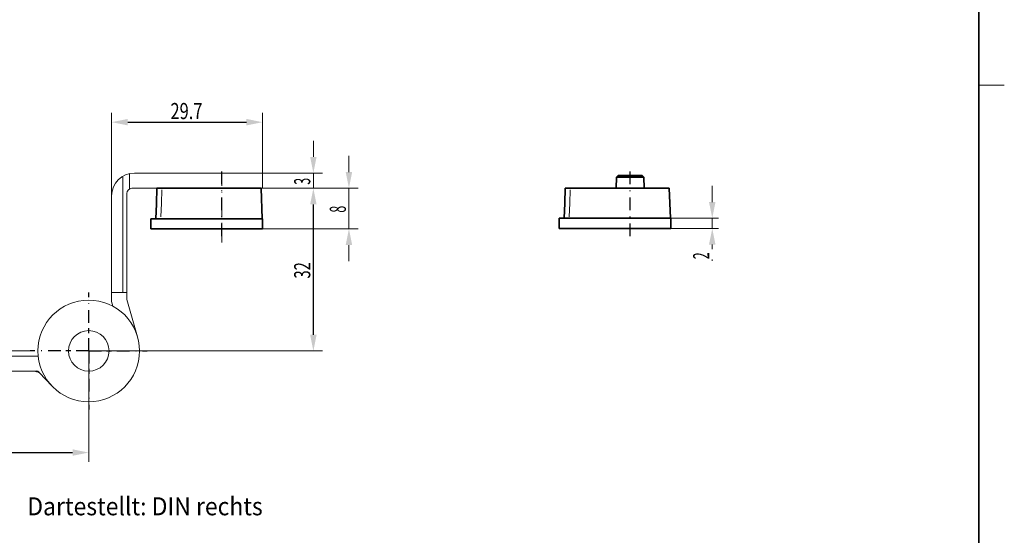
# Model space of a CAD drawing. Units: millimetres. Extents: x -1981 to -1684, y -590 to -170.
# Drawn here: x -1877 to -1684, y -489 to -387 of the extents above; entities that cross this region are included whole.
import ezdxf
from ezdxf.enums import TextEntityAlignment as Align

# ---------------------------------------------------------------- set-up
doc = ezdxf.new("R2010")
doc.units = ezdxf.units.MM
doc.header["$LTSCALE"] = 5
doc.linetypes.add('AUSGEZOGEN', pattern=[0])
doc.linetypes.add('DASHDOT', pattern=[1, 0.5, -0.25, 0, -0.25])
for name, color, linetype in [('BEMASS', 1, 'Continuous'), ('KONTUREN', 7, 'Continuous'), ('Layer8', 18, 'Continuous'), ('MITTEL', 1, 'Continuous'), ('RAHMEN', 18, 'Continuous')]:
    doc.layers.add(name, color=color, linetype=linetype)
doc.styles.add('Arial', font='arial.ttf')

msp = doc.modelspace()

# ---------------------------------------------------------------- hatches: boundary and pattern name
at = {"layer": 'BEMASS', "linetype": 'AUSGEZOGEN', "lineweight": 18}
for points in [[(-1819.54, -417.5), (-1818.9, -414.32), (-1820.17, -414.32)], [(-1812.54, -420.5), (-1811.9, -417.32), (-1813.17, -417.32)], [(-1819.54, -420.5), (-1820.17, -423.67), (-1818.9, -423.67)], [(-1741.04, -426.4), (-1740.41, -423.22), (-1741.68, -423.22)], [(-1812.54, -428.5), (-1813.17, -431.67), (-1811.9, -431.67)], [(-1741.04, -428.4), (-1741.68, -431.57), (-1740.41, -431.57)]]:
    msp.add_hatch(color=1, dxfattribs=at).paths.add_polyline_path(points, flags=0)
at = {"layer": 'MITTEL', "linetype": 'AUSGEZOGEN', "lineweight": 25}
for points in [[(-1859.24, -407.5), (-1856.06, -408.13), (-1856.06, -406.86)], [(-1829.54, -407.5), (-1832.71, -406.86), (-1832.71, -408.13)], [(-1819.54, -420.5), (-1820.17, -423.67), (-1818.9, -423.67)], [(-1819.54, -452.5), (-1818.9, -449.32), (-1820.17, -449.32)], [(-1863.74, -472.5), (-1866.91, -471.86), (-1866.91, -473.13)]]:
    msp.add_hatch(color=1, dxfattribs=at).paths.add_polyline_path(points, flags=0)

# ---------------------------------------------------------------- linework, layer by layer
at = {"layer": 'BEMASS', "color": 1, "linetype": 'AUSGEZOGEN', "lineweight": 18}
for p, q in [((-1819.54, -414.32), (-1819.54, -411.15)), ((-1812.54, -417.32), (-1812.54, -414.15)), ((-1829.54, -417.5), (-1817.72, -417.5)), ((-1819.54, -420.5), (-1819.54, -417.5)), ((-1741.04, -423.22), (-1741.04, -420.05)), ((-1829.54, -420.5), (-1810.72, -420.5)), ((-1829.54, -420.5), (-1817.72, -420.5)), ((-1812.54, -428.5), (-1812.54, -420.5)), ((-1819.54, -423.67), (-1819.54, -426.85)), ((-1749.18, -426.4), (-1739.79, -426.4)), ((-1741.04, -426.4), (-1741.04, -428.4)), ((-1829.54, -428.5), (-1810.72, -428.5)), ((-1749.18, -428.4), (-1739.79, -428.4)), ((-1812.54, -431.67), (-1812.54, -434.85)), ((-1741.04, -431.57), (-1741.04, -434.75))]:
    msp.add_line(p, q, dxfattribs=at)
at = {"layer": 'BEMASS', "color": 9, "linetype": 'AUSGEZOGEN', "lineweight": 18}
for points in [[(-1849.34, -420.79), (-1849.44, -423.41), (-1849.44, -423.45), (-1849.54, -426.1)], [(-1768.99, -420.79), (-1769.09, -423.41), (-1769.09, -423.45), (-1769.19, -426.1)]]:
    msp.add_lwpolyline(points, dxfattribs=at)
at = {"layer": 'KONTUREN', "color": 7, "linetype": 'AUSGEZOGEN', "lineweight": 18}
for p, q in [((-1857.06, -418.14), (-1857.06, -441)), ((-1855.74, -420.63), (-1855.74, -417.61)), ((-1829.54, -417.5), (-1854.74, -417.5)), ((-1829.54, -417.5), (-1848.74, -417.5)), ((-1829.54, -420.5), (-1829.54, -417.5)), ((-1829.54, -420.5), (-1829.54, -417.5)), ((-1859.24, -442.81), (-1859.24, -422)), ((-1856.24, -442.39), (-1856.24, -421.5)), ((-1841.04, -420.5), (-1855.24, -420.5)), ((-1829.54, -420.5), (-1841.04, -420.5)), ((-1829.54, -420.5), (-1834.04, -420.5)), ((-1859.24, -441), (-1856.24, -441)), ((-1858.98, -443.7), (-1859.24, -442.81)), ((-1854.12, -449.74), (-1856.24, -442.39)), ((-1899.74, -453.5), (-1873.69, -453.5)), ((-1899.74, -456.5), (-1874.16, -456.5))]:
    msp.add_line(p, q, dxfattribs=at)
at = {"layer": 'KONTUREN', "color": 18, "linetype": 'AUSGEZOGEN', "lineweight": 35}
for p, q in [((-1759.93, -420.5), (-1759.86, -418.3)), ((-1759.86, -418.3), (-1759.55, -418)), ((-1754.51, -418.3), (-1759.86, -418.3)), ((-1759.55, -418), (-1754.82, -418)), ((-1754.82, -418), (-1754.51, -418.3)), ((-1754.51, -418.3), (-1754.43, -420.5)), ((-1849.33, -420.5), (-1829.84, -420.5)), ((-1846.77, -420.5), (-1848, -420.5)), ((-1845.38, -420.5), (-1846.63, -420.5)), ((-1843.97, -420.5), (-1845.24, -420.5)), ((-1842.58, -420.5), (-1843.85, -420.5)), ((-1841.19, -420.5), (-1842.46, -420.5)), ((-1840.29, -420.5), (-1841.08, -420.5)), ((-1833.95, -420.5), (-1834.79, -420.5)), ((-1833.03, -420.5), (-1833.91, -420.5)), ((-1832.21, -420.5), (-1832.99, -420.5)), ((-1831.5, -420.5), (-1832.18, -420.5)), ((-1830.91, -420.5), (-1831.48, -420.5)), ((-1830.81, -420.5), (-1830.9, -420.5)), ((-1829.84, -420.5), (-1829.64, -426.5)), ((-1768.98, -420.5), (-1749.49, -420.5)), ((-1766.42, -420.5), (-1767.65, -420.5)), ((-1765.03, -420.5), (-1766.28, -420.5)), ((-1763.62, -420.5), (-1764.89, -420.5)), ((-1762.22, -420.5), (-1763.5, -420.5)), ((-1760.84, -420.5), (-1762.11, -420.5)), ((-1759.93, -420.5), (-1760.73, -420.5)), ((-1753.6, -420.5), (-1754.43, -420.5)), ((-1752.68, -420.5), (-1753.56, -420.5)), ((-1751.85, -420.5), (-1752.64, -420.5)), ((-1751.15, -420.5), (-1751.83, -420.5)), ((-1750.56, -420.5), (-1751.13, -420.5)), ((-1750.46, -420.5), (-1750.55, -420.5)), ((-1749.49, -420.5), (-1749.28, -426.4)), ((-1829.54, -426.5), (-1851.54, -426.5)), ((-1851.54, -426.5), (-1851.54, -428.5)), ((-1829.64, -426.5), (-1849.55, -426.5)), ((-1829.54, -428.5), (-1829.54, -426.5)), ((-1749.18, -426.4), (-1771.18, -426.4)), ((-1771.18, -426.4), (-1771.18, -428.4)), ((-1749.28, -426.4), (-1769.2, -426.4)), ((-1749.18, -428.4), (-1749.18, -426.4)), ((-1829.54, -428.5), (-1851.54, -428.5)), ((-1749.18, -428.4), (-1771.18, -428.4)), ((-1873.44, -456.81), (-1870.98, -459.39))]:
    msp.add_line(p, q, dxfattribs=at)
for points in [[(-1850.54, -426.5), (-1850.43, -423.55), (-1850.43, -423.51), (-1850.33, -420.5)], [(-1850.33, -420.5), (-1850.32, -420.5), (-1850.31, -420.5), (-1850.29, -420.5), (-1850.26, -420.5), (-1850.22, -420.5), (-1850.17, -420.5), (-1850.16, -420.5), (-1850.12, -420.5), (-1850.06, -420.5), (-1849.99, -420.5), (-1849.91, -420.5), (-1849.83, -420.5), (-1849.74, -420.5), (-1849.69, -420.5), (-1849.64, -420.5), (-1849.54, -420.5), (-1849.44, -420.5), (-1849.33, -420.5)], [(-1849.36, -420.5), (-1849.36, -420.5), (-1849.36, -420.5), (-1849.35, -420.5), (-1849.34, -420.5), (-1849.33, -420.5)], [(-1770.18, -426.4), (-1770.08, -423.45), (-1770.08, -423.41), (-1769.98, -420.5)], [(-1769.98, -420.5), (-1769.97, -420.5), (-1769.96, -420.5), (-1769.94, -420.5), (-1769.91, -420.5), (-1769.87, -420.5), (-1769.82, -420.5), (-1769.81, -420.5), (-1769.77, -420.5), (-1769.7, -420.5), (-1769.63, -420.5), (-1769.56, -420.5), (-1769.47, -420.5), (-1769.39, -420.5), (-1769.34, -420.5), (-1769.29, -420.5), (-1769.19, -420.5), (-1769.09, -420.5), (-1768.98, -420.5)], [(-1769.01, -420.5), (-1769.01, -420.5), (-1769.01, -420.5), (-1769, -420.5), (-1768.99, -420.5), (-1768.98, -420.5)], [(-1849.55, -426.5), (-1849.66, -426.5), (-1849.76, -426.5), (-1849.86, -426.5), (-1849.91, -426.5), (-1849.95, -426.5), (-1850.04, -426.5), (-1850.12, -426.5), (-1850.2, -426.5), (-1850.27, -426.5), (-1850.33, -426.5), (-1850.37, -426.5), (-1850.38, -426.5), (-1850.43, -426.5), (-1850.47, -426.5), (-1850.5, -426.5), (-1850.52, -426.5), (-1850.53, -426.5), (-1850.54, -426.5)], [(-1769.2, -426.4), (-1769.31, -426.4), (-1769.41, -426.4), (-1769.51, -426.4), (-1769.56, -426.4), (-1769.6, -426.4), (-1769.69, -426.4), (-1769.77, -426.4), (-1769.85, -426.4), (-1769.91, -426.4), (-1769.98, -426.4), (-1770.02, -426.4), (-1770.03, -426.4), (-1770.08, -426.4), (-1770.11, -426.4), (-1770.15, -426.4), (-1770.17, -426.4), (-1770.18, -426.4), (-1770.18, -426.4)]]:
    msp.add_lwpolyline(points, dxfattribs=at)
at = {"layer": 'KONTUREN', "color": 7, "linetype": 'AUSGEZOGEN', "lineweight": 18}
for radius in [10, 4]:
    msp.add_circle((-1863.74, -452.5), radius, dxfattribs=at)
for centre, radius in [((-1854.74, -422), 4.5), ((-1855.24, -421.5), 1)]:
    msp.add_arc(centre, radius, 90, 180, dxfattribs=at)
at = {"layer": 'KONTUREN', "color": 18, "linetype": 'AUSGEZOGEN', "lineweight": 35}
msp.add_arc((-1874.16, -457.5), 1, 43.6028, 90, dxfattribs=at)
at = {"layer": 'Layer8', "color": 18, "linetype": 'AUSGEZOGEN', "lineweight": 18}
msp.add_line((-1683.57, -400.22), (-1688.57, -400.22), dxfattribs=at)
at = {"layer": 'MITTEL', "color": 1, "linetype": 'AUSGEZOGEN', "lineweight": 18}
for p, q in [((-1859.24, -422), (-1859.24, -405.68)), ((-1829.54, -417.5), (-1829.54, -405.68)), ((-1829.54, -420.5), (-1817.72, -420.5)), ((-1875.24, -452.5), (-1911.55, -452.5)), ((-1863.74, -452.5), (-1817.72, -452.5)), ((-1863.74, -452.5), (-1863.74, -474.31))]:
    msp.add_line(p, q, dxfattribs=at)
at = {"layer": 'MITTEL', "color": 1, "linetype": 'AUSGEZOGEN', "lineweight": 25}
for p, q in [((-1856.06, -407.5), (-1832.71, -407.5)), ((-1819.54, -449.32), (-1819.54, -423.67)), ((-1896.56, -472.5), (-1866.91, -472.5))]:
    msp.add_line(p, q, dxfattribs=at)
at = {"layer": 'MITTEL', "color": 1, "linetype": 'DASHDOT', "lineweight": 25}
for p, q in [((-1837.54, -429.92), (-1837.54, -417)), ((-1757.18, -429.92), (-1757.18, -417)), ((-1863.74, -447), (-1863.74, -441)), ((-1863.74, -449), (-1863.74, -448)), ((-1863.74, -452.5), (-1863.74, -450)), ((-1869.24, -452.5), (-1875.24, -452.5)), ((-1867.24, -452.5), (-1868.24, -452.5)), ((-1863.74, -452.5), (-1866.24, -452.5)), ((-1863.74, -452.5), (-1861.24, -452.5)), ((-1863.74, -452.5), (-1863.74, -455)), ((-1860.24, -452.5), (-1859.24, -452.5)), ((-1858.24, -452.5), (-1852.24, -452.5)), ((-1863.74, -456), (-1863.74, -457)), ((-1863.74, -458), (-1863.74, -464))]:
    msp.add_line(p, q, dxfattribs=at)
at = {"layer": 'MITTEL', "color": 1, "linetype": 'DASHDOT', "lineweight": 18}
for p, q in [((-1837.54, -417.5), (-1837.54, -425.5)), ((-1837.54, -423.54), (-1837.54, -431.4))]:
    msp.add_line(p, q, dxfattribs=at)

# ---------------------------------------------------------------- texts
at = {"layer": 'BEMASS', "color": 1, "linetype": 'AUSGEZOGEN', "lineweight": 18, "style": 'Arial'}
for s, width, p, p2 in [('3', 0.547375, (-1820.14, -419.8), (-1820.14, -418.45)), ('8', 0.550723, (-1813.14, -425.3), (-1813.14, -423.94))]:
    msp.add_text(s, height=3.17, rotation=90, dxfattribs=dict(at, width=width)).set_placement(p, p2, align=Align.FIT)
at = {"layer": 'MITTEL', "color": 1, "linetype": 'AUSGEZOGEN', "lineweight": 18, "style": 'Arial', "width": 0.730562}
msp.add_text('29.7', height=3.175, dxfattribs=at).set_placement((-1847.66, -406.9), (-1841.36, -406.9), align=Align.FIT)
at = {"layer": 'MITTEL', "color": 1, "linetype": 'AUSGEZOGEN', "lineweight": 18, "style": 'Arial', "width": 0.652738}
msp.add_text('32', height=3.175, rotation=90, dxfattribs=at).set_placement((-1820.14, -438.26), (-1820.14, -435.04), align=Align.FIT)

# ---------------------------------------------------------------- wipeouts: each hides what was drawn before it
at = {"color": 1, "linetype": 'AUSGEZOGEN', "lineweight": 25}
msp.add_wipeout([(-1875.84, -485.89), (-1828.96, -485.89), (-1828.96, -480.25), (-1875.84, -480.25)], dxfattribs=at).dxf.layer = 'MITTEL'

# ---------------------------------------------------------------- next in the draw order: texts
at = {"layer": 'MITTEL', "color": 1, "linetype": 'AUSGEZOGEN', "lineweight": 25, "style": 'Arial', "width": 0.961932}
msp.add_text('Dartestellt: DIN rechts', height=3.5278, dxfattribs=at).set_placement((-1875.84, -484.84), (-1829.51, -484.84), align=Align.FIT)

# ---------------------------------------------------------------- next in the draw order: wipeouts: each hides what was drawn before it
at = {"color": 1, "linetype": 'AUSGEZOGEN', "lineweight": 18}
msp.add_wipeout([(-1740.69, -434.46), (-1740.69, -432.54), (-1745.77, -432.54), (-1745.77, -434.46)], dxfattribs=at).dxf.layer = 'BEMASS'

# ---------------------------------------------------------------- next in the draw order: linework, layer by layer
at = {"layer": 'RAHMEN', "color": 18, "linetype": 'AUSGEZOGEN', "lineweight": 35}
msp.add_lwpolyline([(-1975.57, -185.22), (-1688.57, -185.22), (-1688.57, -585.22), (-1975.57, -585.22)], close=True, dxfattribs=at)

# ---------------------------------------------------------------- next in the draw order: texts
at = {"layer": 'BEMASS', "color": 1, "linetype": 'AUSGEZOGEN', "lineweight": 18, "style": 'Arial', "width": 0.553234}
msp.add_text('2', height=3.17, rotation=90, dxfattribs=at).set_placement((-1741.64, -434.46), (-1741.64, -433.1), align=Align.FIT)

doc.saveas('drawing.dxf')
